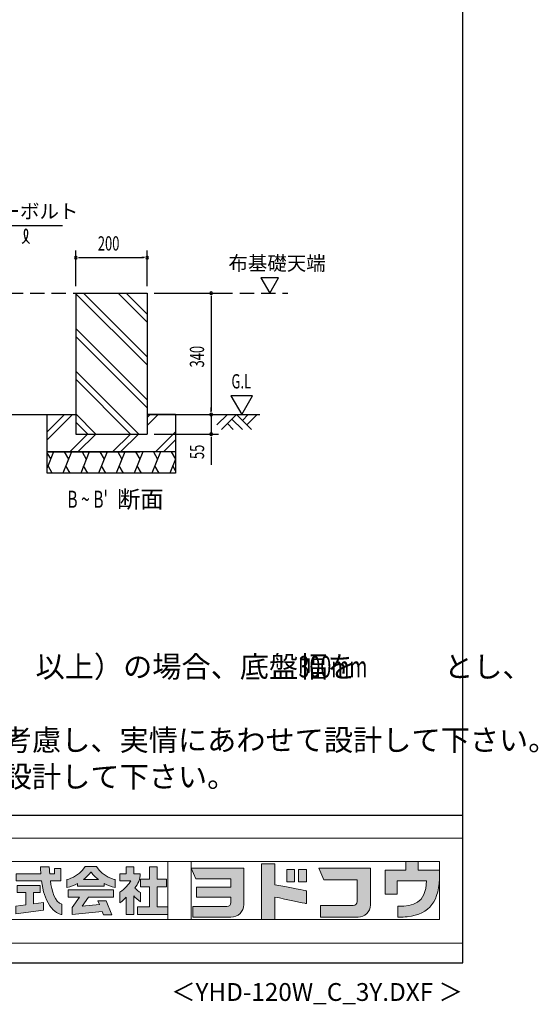
# Model space of a CAD drawing. Extents: x 543 to 21006, y 226 to 14052.
# Drawn here: x 17370 to 21006, y 226 to 7132 of the extents above; entities that cross this region are included whole.
import ezdxf
from ezdxf.enums import TextEntityAlignment as Align

# ---------------------------------------------------------------- set-up
doc = ezdxf.new("R2010")
doc.units = 0
doc.header["$LTSCALE"] = 50
doc.header["$MEASUREMENT"] = 0
doc.linetypes.add('HIDE-L', pattern=[3, 2, -1])
for name, color, linetype in [('FILENAME', 7, 'CONTINUOUS'), ('HATCH', 2, 'CONTINUOUS'), ('HIDE-L1', 6, 'HIDE-L'), ('HIKIDASHI', 6, 'CONTINUOUS'), ('KISO_U', 6, 'CONTINUOUS'), ('SUNPOU', 4, 'CONTINUOUS'), ('U1', 3, 'CONTINUOUS'), ('U3', 6, 'CONTINUOUS'), ('WAKUSEN-01', 50, 'CONTINUOUS')]:
    doc.layers.add(name, color=color, linetype=linetype)
doc.layers.add('FRAME', color=8, linetype='CONTINUOUS', lineweight=0, plot=False)
doc.layers.add('株式会社ヨドコウ 社名ロゴタイプ 横組み', color=4, linetype='CONTINUOUS', lineweight=0)
doc.styles.add('00', font='ROMANS', dxfattribs={"width": 0.666667, "bigfont": 'BIGFONT'})
doc.styles.add('01', font='ROMANS', dxfattribs={"height": 3, "bigfont": 'BIGFONT'})
doc.styles.add('FILENAME', font='romans', dxfattribs={"height": 125, "bigfont": 'bigfont'})

# ---------------------------------------------------------------- blocks, each defined once
blk = doc.blocks.new('Block_0')
at = {"layer": '株式会社ヨドコウ 社名ロゴタイプ 横組み'}
h = blk.add_hatch(color=256, dxfattribs=at)
h.dxf.hatch_style = 1
edge = h.paths.add_edge_path()
edge.add_spline(control_points=[(128.43, -12.79), (128.43, -12.43), (128.43, -12.09), (128.43, -11.79)], knot_values=[12.750005, 12.750005, 12.750005, 12.750005, 12.812504, 12.812504, 12.812504, 12.812504], degree=3, periodic=0)
edge.add_spline(control_points=[(128.43, -11.79), (128.43, -11.5), (128.43, -11.24), (128.43, -11.02)], knot_values=[12.812504, 12.812504, 12.812504, 12.812504, 12.875003, 12.875003, 12.875003, 12.875003], degree=3, periodic=0)
edge.add_spline(control_points=[(128.43, -11.02), (128.43, -10.92), (128.43, -10.82), (128.43, -10.74)], knot_values=[12.875003, 12.875003, 12.875003, 12.875003, 12.906252, 12.906252, 12.906252, 12.906252], degree=3, periodic=0)
edge.add_spline(control_points=[(128.43, -10.74), (128.43, -10.66), (128.43, -10.59), (128.43, -10.53)], knot_values=[12.906252, 12.906252, 12.906252, 12.906252, 12.937501, 12.937501, 12.937501, 12.937501], degree=3, periodic=0)
edge.add_spline(control_points=[(128.43, -10.35), (128.43, -10.35), (128.43, -10.35), (128.43, -10.35), (128.43, -10.35), (122.78, -10.35), (117.12, -10.35)], knot_values=[12.999817, 12.999817, 12.999817, 12.999817, 13, 13, 13, 13.49999, 13.49999, 13.49999, 13.49999], degree=3, periodic=0)
edge.add_spline(control_points=[(117.12, -10.35), (111.46, -10.35), (105.8, -10.35), (105.8, -10.35)], knot_values=[13.49999, 13.49999, 13.49999, 13.49999, 14, 14, 14, 14], degree=3, periodic=0)
edge.add_spline(control_points=[(105.8, -10.35), (105.8, -10.35), (107.72, -14.94), (107.72, -14.94)], knot_values=[0.00001, 0.00001, 0.00001, 0.00001, 0.99999, 0.99999, 0.99999, 0.99999], degree=3, periodic=0)
edge.add_spline(control_points=[(107.72, -14.94), (107.72, -14.94), (122.93, -14.94), (122.93, -14.94)], knot_values=[1.00001, 1.00001, 1.00001, 1.00001, 1.99999, 1.99999, 1.99999, 1.99999], degree=3, periodic=0)
edge.add_spline(control_points=[(122.93, -14.94), (122.93, -14.94), (122.93, -18.45), (122.93, -18.45)], knot_values=[2.00001, 2.00001, 2.00001, 2.00001, 2.99999, 2.99999, 2.99999, 2.99999], degree=3, periodic=0)
edge.add_spline(control_points=[(122.93, -18.45), (122.93, -18.45), (108.09, -18.45), (108.09, -18.45)], knot_values=[3.00001, 3.00001, 3.00001, 3.00001, 3.99999, 3.99999, 3.99999, 3.99999], degree=3, periodic=0)
edge.add_spline(control_points=[(108.09, -18.45), (108.09, -18.45), (108.09, -22.88), (108.09, -22.88)], knot_values=[4.00001, 4.00001, 4.00001, 4.00001, 4.99999, 4.99999, 4.99999, 4.99999], degree=3, periodic=0)
edge.add_spline(control_points=[(108.09, -22.88), (108.09, -22.88), (122.93, -22.88), (122.93, -22.88)], knot_values=[5.00001, 5.00001, 5.00001, 5.00001, 5.99999, 5.99999, 5.99999, 5.99999], degree=3, periodic=0)
edge.add_spline(control_points=[(122.93, -22.88), (122.93, -22.88), (122.93, -25.08), (122.93, -25.08)], knot_values=[6.00001, 6.00001, 6.00001, 6.00001, 7, 7, 7, 7], degree=3, periodic=0)
edge.add_spline(control_points=[(122.93, -25.08), (122.93, -26.07), (122.12, -26.87), (121.13, -26.87)], knot_values=[7, 7, 7, 7, 8, 8, 8, 8], degree=3, periodic=0)
edge.add_spline(control_points=[(121.13, -26.87), (121.13, -26.87), (106.47, -26.87), (106.47, -26.87)], knot_values=[8.00001, 8.00001, 8.00001, 8.00001, 8.99999, 8.99999, 8.99999, 8.99999], degree=3, periodic=0)
edge.add_spline(control_points=[(106.47, -26.87), (106.47, -26.87), (106.47, -31.47), (106.47, -31.47)], knot_values=[9.00001, 9.00001, 9.00001, 9.00001, 9.99999, 9.99999, 9.99999, 9.99999], degree=3, periodic=0)
edge.add_spline(control_points=[(106.47, -31.47), (106.47, -31.47), (122.93, -31.47), (122.93, -31.47)], knot_values=[10.00001, 10.00001, 10.00001, 10.00001, 11, 11, 11, 11], degree=3, periodic=0)
edge.add_spline(control_points=[(122.93, -31.47), (125.96, -31.47), (128.43, -28.99), (128.43, -25.96), (128.43, -25.96), (128.43, -24.98), (128.43, -23.52)], knot_values=[11, 11, 11, 11, 12, 12, 12, 12.250015, 12.250015, 12.250015, 12.250015], degree=3, periodic=0)
edge.add_spline(control_points=[(128.43, -23.52), (128.43, -22.06), (128.43, -20.11), (128.43, -18.16)], knot_values=[12.250015, 12.250015, 12.250015, 12.250015, 12.50001, 12.50001, 12.50001, 12.50001], degree=3, periodic=0)
edge.add_spline(control_points=[(128.43, -18.16), (128.43, -17.18), (128.43, -16.2), (128.43, -15.29)], knot_values=[12.50001, 12.50001, 12.50001, 12.50001, 12.625008, 12.625008, 12.625008, 12.625008], degree=3, periodic=0)
edge.add_spline(control_points=[(128.43, -15.29), (128.43, -14.38), (128.43, -13.52), (128.43, -12.79)], knot_values=[12.625008, 12.625008, 12.625008, 12.625008, 12.750005, 12.750005, 12.750005, 12.750005], degree=3, periodic=0)
edge = h.paths.add_edge_path()
edge.add_spline(control_points=[(141.81, -17.46), (141.81, -17.46), (141.81, -8.53), (141.81, -8.53)], knot_values=[1.00001, 1.00001, 1.00001, 1.00001, 1.99999, 1.99999, 1.99999, 1.99999], degree=3, periodic=0)
edge.add_spline(control_points=[(141.81, -8.53), (141.81, -8.53), (136.06, -8.53), (136.06, -8.53)], knot_values=[2.00001, 2.00001, 2.00001, 2.00001, 2.99999, 2.99999, 2.99999, 2.99999], degree=3, periodic=0)
edge.add_spline(control_points=[(136.06, -8.53), (136.06, -8.53), (136.06, -32.5), (136.06, -32.5)], knot_values=[3.00001, 3.00001, 3.00001, 3.00001, 3.99999, 3.99999, 3.99999, 3.99999], degree=3, periodic=0)
edge.add_spline(control_points=[(136.06, -32.5), (136.06, -32.5), (141.81, -32.5), (141.81, -32.5)], knot_values=[4.00001, 4.00001, 4.00001, 4.00001, 4.99999, 4.99999, 4.99999, 4.99999], degree=3, periodic=0)
edge.add_spline(control_points=[(141.81, -32.5), (141.81, -32.5), (141.81, -22.75), (141.81, -22.75)], knot_values=[5.00001, 5.00001, 5.00001, 5.00001, 6, 6, 6, 6], degree=3, periodic=0)
edge.add_spline(control_points=[(141.81, -22.75), (146.75, -23.83), (154.97, -25.5), (155.05, -25.52)], knot_values=[6, 6, 6, 6, 7, 7, 7, 7], degree=3, periodic=0)
edge.add_spline(control_points=[(155.05, -25.52), (155.05, -25.52), (155.4, -25.59), (155.4, -25.59), (155.4, -25.59), (155.4, -20.1), (155.4, -20.1), (155.4, -20.1), (155.17, -20.05), (155.17, -20.05)], knot_values=[7.00003, 7.00003, 7.00003, 7.00003, 8, 8, 8, 9, 9, 9, 9.99997, 9.99997, 9.99997, 9.99997], degree=3, periodic=0)
edge.add_spline(control_points=[(155.17, -20.05), (155.1, -20.04), (148.67, -18.75), (141.81, -17.46)], knot_values=[0, 0, 0, 0, 1, 1, 1, 1], degree=3, periodic=0)
edge = h.paths.add_edge_path()
edge.add_spline(control_points=[(182.97, -15.35), (182.97, -14.42), (182.97, -13.56), (182.97, -12.82)], knot_values=[8.625007, 8.625007, 8.625007, 8.625007, 8.750005, 8.750005, 8.750005, 8.750005], degree=3, periodic=0)
edge.add_spline(control_points=[(182.97, -12.82), (182.97, -12.45), (182.97, -12.11), (182.97, -11.81)], knot_values=[8.750005, 8.750005, 8.750005, 8.750005, 8.812504, 8.812504, 8.812504, 8.812504], degree=3, periodic=0)
edge.add_spline(control_points=[(182.97, -11.81), (182.97, -11.51), (182.97, -11.25), (182.97, -11.03)], knot_values=[8.812504, 8.812504, 8.812504, 8.812504, 8.875002, 8.875002, 8.875002, 8.875002], degree=3, periodic=0)
edge.add_spline(control_points=[(182.97, -11.03), (182.97, -10.92), (182.97, -10.83), (182.97, -10.74)], knot_values=[8.875002, 8.875002, 8.875002, 8.875002, 8.906252, 8.906252, 8.906252, 8.906252], degree=3, periodic=0)
edge.add_spline(control_points=[(182.97, -10.74), (182.97, -10.66), (182.97, -10.59), (182.97, -10.53)], knot_values=[8.906252, 8.906252, 8.906252, 8.906252, 8.937501, 8.937501, 8.937501, 8.937501], degree=3, periodic=0)
edge.add_spline(control_points=[(182.97, -10.35), (182.97, -10.35), (182.97, -10.35), (182.97, -10.35), (182.97, -10.35), (177.43, -10.35), (171.88, -10.35)], knot_values=[8.999817, 8.999817, 8.999817, 8.999817, 9, 9, 9, 9.49999, 9.49999, 9.49999, 9.49999], degree=3, periodic=0)
edge.add_spline(control_points=[(171.88, -10.35), (166.33, -10.35), (160.78, -10.35), (160.78, -10.35)], knot_values=[9.49999, 9.49999, 9.49999, 9.49999, 10, 10, 10, 10], degree=3, periodic=0)
edge.add_spline(control_points=[(160.78, -10.35), (160.78, -10.35), (162.85, -15.34), (162.85, -15.34)], knot_values=[0.00001, 0.00001, 0.00001, 0.00001, 0.99999, 0.99999, 0.99999, 0.99999], degree=3, periodic=0)
edge.add_spline(control_points=[(162.85, -15.34), (162.85, -15.34), (177.24, -15.34), (177.24, -15.34)], knot_values=[1.00001, 1.00001, 1.00001, 1.00001, 1.99999, 1.99999, 1.99999, 1.99999], degree=3, periodic=0)
edge.add_spline(control_points=[(177.24, -15.34), (177.24, -15.34), (177.24, -24.73), (177.24, -24.73)], knot_values=[2.00001, 2.00001, 2.00001, 2.00001, 3, 3, 3, 3], degree=3, periodic=0)
edge.add_spline(control_points=[(177.24, -24.73), (177.24, -25.66), (176.48, -26.43), (175.54, -26.43)], knot_values=[3, 3, 3, 3, 4, 4, 4, 4], degree=3, periodic=0)
edge.add_spline(control_points=[(175.54, -26.43), (175.54, -26.43), (161.55, -26.43), (161.55, -26.43)], knot_values=[4.00001, 4.00001, 4.00001, 4.00001, 4.99999, 4.99999, 4.99999, 4.99999], degree=3, periodic=0)
edge.add_spline(control_points=[(161.55, -26.43), (161.55, -26.43), (161.55, -31.47), (161.55, -31.47)], knot_values=[5.00001, 5.00001, 5.00001, 5.00001, 5.99999, 5.99999, 5.99999, 5.99999], degree=3, periodic=0)
edge.add_spline(control_points=[(161.55, -31.47), (161.55, -31.47), (177.65, -31.47), (177.65, -31.47)], knot_values=[6.00001, 6.00001, 6.00001, 6.00001, 7, 7, 7, 7], degree=3, periodic=0)
edge.add_spline(control_points=[(177.65, -31.47), (180.58, -31.47), (182.97, -29.08), (182.97, -26.14), (182.97, -26.14), (182.97, -25.15), (182.97, -23.67)], knot_values=[7, 7, 7, 7, 8, 8, 8, 8.250015, 8.250015, 8.250015, 8.250015], degree=3, periodic=0)
edge.add_spline(control_points=[(182.97, -23.67), (182.97, -22.19), (182.97, -20.22), (182.97, -18.25)], knot_values=[8.250015, 8.250015, 8.250015, 8.250015, 8.50001, 8.50001, 8.50001, 8.50001], degree=3, periodic=0)
edge.add_spline(control_points=[(182.97, -18.25), (182.97, -17.26), (182.97, -16.27), (182.97, -15.35)], knot_values=[8.50001, 8.50001, 8.50001, 8.50001, 8.625007, 8.625007, 8.625007, 8.625007], degree=3, periodic=0)
edge = h.paths.add_edge_path()
edge.add_spline(control_points=[(212.73, -12.78), (212.73, -12.78), (212.73, -11.21), (212.73, -11.21), (212.73, -11.21), (203.51, -11.21), (203.51, -11.21)], knot_values=[14.00002, 14.00002, 14.00002, 14.00002, 15, 15, 15, 15.99998, 15.99998, 15.99998, 15.99998], degree=3, periodic=0)
edge.add_spline(control_points=[(203.51, -11.21), (203.51, -11.21), (203.51, -11.21), (203.51, -11.21), (203.51, -11.21), (203.51, -11.21), (203.51, -11.21)], knot_values=[15.99998, 15.99998, 15.99998, 15.99998, 16, 16, 16, 16.00001, 16.00001, 16.00001, 16.00001], degree=3, periodic=0)
edge.add_spline(control_points=[(203.51, -11.21), (203.51, -11.21), (203.51, -7.5), (203.51, -7.5)], knot_values=[0.00001, 0.00001, 0.00001, 0.00001, 0.99999, 0.99999, 0.99999, 0.99999], degree=3, periodic=0)
edge.add_spline(control_points=[(203.51, -7.5), (203.51, -7.5), (198.23, -7.5), (198.23, -7.5)], knot_values=[1.00001, 1.00001, 1.00001, 1.00001, 1.99999, 1.99999, 1.99999, 1.99999], degree=3, periodic=0)
edge.add_spline(control_points=[(198.23, -7.5), (198.23, -7.5), (198.23, -11.21), (198.23, -11.21)], knot_values=[2.00001, 2.00001, 2.00001, 2.00001, 2.99999, 2.99999, 2.99999, 2.99999], degree=3, periodic=0)
edge.add_spline(control_points=[(198.23, -11.21), (198.23, -11.21), (189.33, -11.21), (189.33, -11.21)], knot_values=[3.00001, 3.00001, 3.00001, 3.00001, 3.99999, 3.99999, 3.99999, 3.99999], degree=3, periodic=0)
edge.add_spline(control_points=[(189.33, -11.21), (189.33, -11.21), (189.33, -21.51), (189.33, -21.51)], knot_values=[4.00001, 4.00001, 4.00001, 4.00001, 4.99999, 4.99999, 4.99999, 4.99999], degree=3, periodic=0)
edge.add_spline(control_points=[(189.33, -21.51), (189.33, -21.51), (194.46, -21.51), (194.46, -21.51)], knot_values=[5.00001, 5.00001, 5.00001, 5.00001, 5.99999, 5.99999, 5.99999, 5.99999], degree=3, periodic=0)
edge.add_spline(control_points=[(194.46, -21.51), (194.46, -21.51), (194.46, -15.81), (194.46, -15.81)], knot_values=[6.00001, 6.00001, 6.00001, 6.00001, 6.99999, 6.99999, 6.99999, 6.99999], degree=3, periodic=0)
edge.add_spline(control_points=[(194.46, -15.81), (194.46, -15.81), (207.16, -15.81), (207.16, -15.81)], knot_values=[7.00001, 7.00001, 7.00001, 7.00001, 8, 8, 8, 8], degree=3, periodic=0)
edge.add_spline(control_points=[(207.16, -15.81), (206.97, -25.77), (201.09, -26.66), (195.07, -26.71)], knot_values=[8, 8, 8, 8, 9, 9, 9, 9], degree=3, periodic=0)
edge.add_spline(control_points=[(195.07, -26.71), (195.07, -26.71), (194.78, -26.71), (194.78, -26.71)], knot_values=[9.00001, 9.00001, 9.00001, 9.00001, 9.99999, 9.99999, 9.99999, 9.99999], degree=3, periodic=0)
edge.add_spline(control_points=[(194.78, -26.71), (194.78, -26.71), (194.78, -31.47), (194.78, -31.47)], knot_values=[10.00001, 10.00001, 10.00001, 10.00001, 10.99999, 10.99999, 10.99999, 10.99999], degree=3, periodic=0)
edge.add_spline(control_points=[(194.78, -31.47), (194.78, -31.47), (195.08, -31.47), (195.08, -31.47)], knot_values=[11.00001, 11.00001, 11.00001, 11.00001, 12, 12, 12, 12], degree=3, periodic=0)
edge.add_spline(control_points=[(195.08, -31.47), (196.5, -31.47), (197.74, -31.4), (198.86, -31.26)], knot_values=[12, 12, 12, 12, 13, 13, 13, 13], degree=3, periodic=0)
edge.add_spline(control_points=[(198.86, -31.26), (208.71, -30.05), (212.73, -24.69), (212.73, -12.78)], knot_values=[13, 13, 13, 13, 14, 14, 14, 14], degree=3, periodic=0)
h = blk.add_hatch(color=250, dxfattribs=at)
h.dxf.hatch_style = 2
edge = h.paths.add_edge_path()
edge.add_spline(control_points=[(203.51, -11.21), (203.51, -11.21), (203.51, -7.5), (203.51, -7.5), (203.51, -7.5), (198.23, -7.5), (198.23, -7.5), (198.23, -7.5), (198.23, -11.21), (198.23, -11.21), (198.23, -11.21), (189.33, -11.21), (189.33, -11.21), (189.33, -11.21), (189.33, -21.51), (189.33, -21.51), (189.33, -21.51), (194.46, -21.51), (194.46, -21.51), (194.46, -21.51), (194.46, -15.81), (194.46, -15.81), (194.46, -15.81), (207.16, -15.81), (207.16, -15.81), (206.97, -25.77), (201.09, -26.66), (195.07, -26.71), (195.07, -26.71), (194.78, -26.71), (194.78, -26.71), (194.78, -26.71), (194.78, -31.47), (194.78, -31.47), (194.78, -31.47), (195.08, -31.47), (195.08, -31.47), (196.5, -31.47), (197.74, -31.4), (198.86, -31.26), (208.71, -30.05), (212.73, -24.69), (212.73, -12.78), (212.73, -12.78), (212.73, -11.21), (212.73, -11.21), (212.73, -11.21), (203.51, -11.21), (203.51, -11.21)], knot_values=[0, 0, 0, 0, 1, 1, 1, 2, 2, 2, 3, 3, 3, 4, 4, 4, 5, 5, 5, 6, 6, 6, 7, 7, 7, 8, 8, 8, 9, 9, 9, 10, 10, 10, 11, 11, 11, 12, 12, 12, 13, 13, 13, 14, 14, 14, 15, 15, 15, 16, 16, 16, 16], degree=3, periodic=0)
edge.add_line((203.51, -11.21), (203.51, -11.21))
h = blk.add_hatch(color=256, dxfattribs=at)
h.dxf.hatch_style = 2
edge = h.paths.add_edge_path()
edge.add_spline(control_points=[(45.15, -15.85), (45.15, -15.85), (49.6, -15.85), (49.6, -15.85), (49.6, -15.85), (49.6, -10.54), (49.6, -10.54), (49.6, -10.54), (46.93, -10.54), (46.93, -10.54), (46.93, -10.54), (46.93, -12.72), (46.93, -12.72), (46.93, -12.72), (44.85, -12.72), (44.85, -12.72), (44.74, -11.69), (44.68, -9.71), (44.68, -9.71), (44.68, -9.71), (40.92, -9.71), (40.92, -9.71), (40.93, -10.77), (40.97, -11.77), (41.03, -12.72), (41.03, -12.72), (30.42, -12.72), (30.42, -12.72), (30.42, -12.72), (30.42, -15.85), (30.42, -15.85), (30.42, -15.85), (41.32, -15.85), (41.32, -15.85), (43.08, -29.91), (50.08, -30.3), (50.08, -30.3), (50.08, -30.3), (50.08, -25.89), (50.08, -25.89), (46.98, -25.07), (45.69, -19.94), (45.15, -15.85)], knot_values=[0, 0, 0, 0, 1, 1, 1, 2, 2, 2, 3, 3, 3, 4, 4, 4, 5, 5, 5, 6, 6, 6, 7, 7, 7, 8, 8, 8, 9, 9, 9, 10, 10, 10, 11, 11, 11, 12, 12, 12, 13, 13, 13, 14, 14, 14, 14], degree=3, periodic=0)
h = blk.add_hatch(color=256, dxfattribs=at)
h.dxf.hatch_style = 2
edge = h.paths.add_edge_path()
edge.add_spline(control_points=[(59.36, -15.25), (61.43, -13.59), (62.6, -11.98), (62.6, -11.98), (62.6, -11.98), (63.78, -13.59), (65.85, -15.25), (65.85, -15.25), (59.36, -15.25), (59.36, -15.25)], knot_values=[0, 0, 0, 0, 1, 1, 1, 2, 2, 2, 3, 3, 3, 3], degree=3, periodic=0)
edge = h.paths.add_edge_path()
edge.add_spline(control_points=[(65.04, -9.58), (65.04, -9.58), (60.17, -9.58), (60.17, -9.58), (57.4, -14.2), (52.2, -15.27), (52.2, -15.27), (52.2, -15.27), (52.2, -18.6), (52.2, -18.6), (53.93, -18.32), (55.49, -17.69), (56.85, -16.94), (56.85, -16.94), (56.85, -18.14), (56.85, -18.14), (56.85, -18.14), (68.35, -18.14), (68.35, -18.14), (68.35, -18.14), (68.35, -16.94), (68.35, -16.94), (69.71, -17.69), (71.27, -18.32), (73, -18.6), (73, -18.6), (73, -15.27), (73, -15.27), (73, -15.27), (67.8, -14.2), (65.04, -9.58)], knot_values=[0, 0, 0, 0, 1, 1, 1, 2, 2, 2, 3, 3, 3, 4, 4, 4, 5, 5, 5, 6, 6, 6, 7, 7, 7, 8, 8, 8, 9, 9, 9, 10, 10, 10, 10], degree=3, periodic=0)
h = blk.add_hatch(color=256, dxfattribs=at)
h.dxf.hatch_style = 2
edge = h.paths.add_edge_path()
edge.add_spline(control_points=[(83.92, -20.84), (83.49, -20.61), (81.76, -19.16), (81.52, -18.88), (82.86, -17.18), (83.86, -14.97), (83.87, -12.72), (83.87, -12.72), (81.05, -12.72), (81.05, -12.72), (81.05, -12.72), (81.05, -9.76), (81.05, -9.76), (81.05, -9.76), (77.76, -9.76), (77.76, -9.76), (77.76, -9.76), (77.76, -12.72), (77.76, -12.72), (77.76, -12.72), (75.04, -12.72), (75.04, -12.72), (75.04, -12.72), (75.04, -15.74), (75.04, -15.74), (75.04, -15.74), (79.77, -15.74), (79.77, -15.74), (79.1, -17.07), (77.28, -19.22), (75.04, -20.67), (75.04, -20.67), (75.04, -25.31), (75.04, -25.31), (76.07, -24.58), (77.76, -22.86), (77.76, -22.86), (77.76, -22.86), (77.76, -30.22), (77.76, -30.22), (77.76, -30.22), (81.05, -30.22), (81.05, -30.22), (81.05, -30.22), (81.05, -22.29), (81.05, -22.29), (81.42, -22.71), (83.24, -24.3), (83.92, -24.79), (83.92, -24.79), (83.92, -20.84), (83.92, -20.84)], knot_values=[0, 0, 0, 0, 1, 1, 1, 2, 2, 2, 3, 3, 3, 4, 4, 4, 5, 5, 5, 6, 6, 6, 7, 7, 7, 8, 8, 8, 9, 9, 9, 10, 10, 10, 11, 11, 11, 12, 12, 12, 13, 13, 13, 14, 14, 14, 15, 15, 15, 16, 16, 16, 17, 17, 17, 17], degree=3, periodic=0)
h = blk.add_hatch(color=256, dxfattribs=at)
h.dxf.hatch_style = 2
h.paths.add_polyline_path([(91.19, -26.94), (91.19, -18.44), (95.14, -18.44), (95.14, -15.12), (91.19, -15.12), (91.19, -9.76), (87.81, -9.76), (87.81, -15.12), (84.01, -15.12), (84.01, -18.44), (87.81, -18.44), (87.81, -26.94), (82.69, -26.94), (82.69, -30.22), (95.72, -30.22), (95.72, -26.94)])
h = blk.add_hatch(color=250, dxfattribs=at)
h.dxf.hatch_style = 2
edge = h.paths.add_edge_path()
edge.add_spline(control_points=[(105.8, -10.35), (105.8, -10.35), (107.72, -14.94), (107.72, -14.94), (107.72, -14.94), (122.93, -14.94), (122.93, -14.94), (122.93, -14.94), (122.93, -18.45), (122.93, -18.45), (122.93, -18.45), (108.09, -18.45), (108.09, -18.45), (108.09, -18.45), (108.09, -22.88), (108.09, -22.88), (108.09, -22.88), (122.93, -22.88), (122.93, -22.88), (122.93, -22.88), (122.93, -25.08), (122.93, -25.08), (122.93, -26.07), (122.12, -26.87), (121.13, -26.87), (121.13, -26.87), (106.47, -26.87), (106.47, -26.87), (106.47, -26.87), (106.47, -31.47), (106.47, -31.47), (106.47, -31.47), (122.93, -31.47), (122.93, -31.47), (125.96, -31.47), (128.43, -28.99), (128.43, -25.96), (128.43, -25.96), (128.43, -10.35), (128.43, -10.35), (128.43, -10.35), (105.8, -10.35), (105.8, -10.35)], knot_values=[0, 0, 0, 0, 1, 1, 1, 2, 2, 2, 3, 3, 3, 4, 4, 4, 5, 5, 5, 6, 6, 6, 7, 7, 7, 8, 8, 8, 9, 9, 9, 10, 10, 10, 11, 11, 11, 12, 12, 12, 13, 13, 13, 14, 14, 14, 14], degree=3, periodic=0)
edge.add_line((105.8, -10.35), (105.8, -10.35))
h = blk.add_hatch(color=250, dxfattribs=at)
h.dxf.hatch_style = 2
edge = h.paths.add_edge_path()
edge.add_spline(control_points=[(155.17, -20.05), (155.1, -20.04), (148.67, -18.75), (141.81, -17.46), (141.81, -17.46), (141.81, -8.53), (141.81, -8.53), (141.81, -8.53), (136.06, -8.53), (136.06, -8.53), (136.06, -8.53), (136.06, -32.5), (136.06, -32.5), (136.06, -32.5), (141.81, -32.5), (141.81, -32.5), (141.81, -32.5), (141.81, -22.75), (141.81, -22.75), (146.75, -23.83), (154.97, -25.5), (155.05, -25.52), (155.05, -25.52), (155.4, -25.59), (155.4, -25.59), (155.4, -25.59), (155.4, -20.1), (155.4, -20.1), (155.4, -20.1), (155.17, -20.05), (155.17, -20.05)], knot_values=[0, 0, 0, 0, 1, 1, 1, 2, 2, 2, 3, 3, 3, 4, 4, 4, 5, 5, 5, 6, 6, 6, 7, 7, 7, 8, 8, 8, 9, 9, 9, 10, 10, 10, 10], degree=3, periodic=0)
edge.add_line((155.17, -20.05), (155.17, -20.05))
h = blk.add_hatch(color=256, dxfattribs=at)
h.dxf.hatch_style = 2
h.paths.add_polyline_path([(146.94, -10.84), (146.94, -16.24), (150.29, -16.24), (150.29, -10.84), (146.94, -10.84)])
h = blk.add_hatch(color=256, dxfattribs=at)
h.dxf.hatch_style = 2
h.paths.add_polyline_path([(152.05, -10.84), (152.05, -16.24), (155.4, -16.24), (155.4, -10.84), (152.05, -10.84)])
h = blk.add_hatch(color=250, dxfattribs=at)
h.dxf.hatch_style = 2
edge = h.paths.add_edge_path()
edge.add_spline(control_points=[(160.78, -10.35), (160.78, -10.35), (162.85, -15.34), (162.85, -15.34), (162.85, -15.34), (177.24, -15.34), (177.24, -15.34), (177.24, -15.34), (177.24, -24.73), (177.24, -24.73), (177.24, -25.66), (176.48, -26.43), (175.54, -26.43), (175.54, -26.43), (161.55, -26.43), (161.55, -26.43), (161.55, -26.43), (161.55, -31.47), (161.55, -31.47), (161.55, -31.47), (177.65, -31.47), (177.65, -31.47), (180.58, -31.47), (182.97, -29.08), (182.97, -26.14), (182.97, -26.14), (182.97, -10.35), (182.97, -10.35), (182.97, -10.35), (160.78, -10.35), (160.78, -10.35)], knot_values=[0, 0, 0, 0, 1, 1, 1, 2, 2, 2, 3, 3, 3, 4, 4, 4, 5, 5, 5, 6, 6, 6, 7, 7, 7, 8, 8, 8, 9, 9, 9, 10, 10, 10, 10], degree=3, periodic=0)
edge.add_line((160.78, -10.35), (160.78, -10.35))
h = blk.add_hatch(color=256, dxfattribs=at)
h.dxf.hatch_style = 2
h.paths.add_polyline_path([(37.86, -20.86), (40.77, -20.86), (40.77, -17.73), (30.83, -17.73), (30.83, -20.86), (34.55, -20.86), (34.55, -26.14), (30.25, -26.72), (30.25, -29.95), (42.2, -28.37), (42.2, -25.15), (37.86, -25.71)])
h = blk.add_hatch(color=256, dxfattribs=at)
h.dxf.hatch_style = 2
h.paths.add_polyline_path([(52.85, -22.77), (57.67, -22.77), (54.52, -27.23), (54.52, -30.26), (67.47, -29.01), (68.04, -30.42), (71.61, -30.42), (69.15, -24.34), (65.59, -24.34), (66.28, -26.04), (58.86, -26.76), (61.59, -22.77), (72.35, -22.77), (72.35, -19.65), (52.85, -19.65)])
at = {"layer": 'FRAME'}
for p, q in [((-3.54, 2.57), (222.81, 2.57)), ((222.81, 2.57), (222.81, -42.57)), ((6.53, -7.5), (212.73, -7.5)), ((95.72, -7.5), (95.72, -32.5)), ((105.8, -7.5), (105.8, -32.5)), ((212.73, -7.5), (212.73, -32.5)), ((212.73, -32.5), (6.53, -32.5)), ((222.81, -42.57), (-3.54, -42.57))]:
    blk.add_line(p, q, dxfattribs=at)
at = {"layer": '株式会社ヨドコウ 社名ロゴタイプ 横組み'}
for points in [[(91.19, -26.94), (91.19, -18.44), (95.14, -18.44), (95.14, -15.12), (91.19, -15.12), (91.19, -9.76), (87.81, -9.76), (87.81, -15.12), (84.01, -15.12), (84.01, -18.44), (87.81, -18.44), (87.81, -26.94), (82.69, -26.94), (82.69, -30.22), (95.72, -30.22), (95.72, -26.94)], [(37.86, -20.86), (40.77, -20.86), (40.77, -17.73), (30.83, -17.73), (30.83, -20.86), (34.55, -20.86), (34.55, -26.14), (30.25, -26.72), (30.25, -29.95), (42.2, -28.37), (42.2, -25.15), (37.86, -25.71)], [(52.85, -22.77), (57.67, -22.77), (54.52, -27.23), (54.52, -30.26), (67.47, -29.01), (68.04, -30.42), (71.61, -30.42), (69.15, -24.34), (65.59, -24.34), (66.28, -26.04), (58.86, -26.76), (61.59, -22.77), (72.35, -22.77), (72.35, -19.65), (52.85, -19.65)]]:
    blk.add_lwpolyline(points, close=True, dxfattribs=at)
for points in [[(146.94, -10.84), (146.94, -16.24), (150.29, -16.24), (150.29, -10.84), (146.94, -10.84)], [(152.05, -10.84), (152.05, -16.24), (155.4, -16.24), (155.4, -10.84), (152.05, -10.84)]]:
    blk.add_lwpolyline(points, dxfattribs=at)
for points in [[(203.51, -7.5), (203.51, -7.5), (198.23, -7.5), (198.23, -7.5)], [(198.23, -7.5), (198.23, -7.5), (198.23, -11.21), (198.23, -11.21)], [(203.51, -11.21), (203.51, -11.21), (203.51, -7.5), (203.51, -7.5)], [(105.8, -10.35), (105.8, -10.35), (107.72, -14.94), (107.72, -14.94)], [(128.43, -10.35), (128.43, -10.35), (105.8, -10.35), (105.8, -10.35)], [(128.43, -25.96), (128.43, -25.96), (128.43, -10.35), (128.43, -10.35)], [(160.78, -10.35), (160.78, -10.35), (162.85, -15.34), (162.85, -15.34)], [(182.97, -10.35), (182.97, -10.35), (160.78, -10.35), (160.78, -10.35)], [(182.97, -26.14), (182.97, -26.14), (182.97, -10.35), (182.97, -10.35)], [(198.23, -11.21), (198.23, -11.21), (189.33, -11.21), (189.33, -11.21)], [(189.33, -11.21), (189.33, -11.21), (189.33, -21.51), (189.33, -21.51)], [(212.73, -11.21), (212.73, -11.21), (203.51, -11.21), (203.51, -11.21)], [(212.73, -12.78), (212.73, -12.78), (212.73, -11.21), (212.73, -11.21)], [(107.72, -14.94), (107.72, -14.94), (122.93, -14.94), (122.93, -14.94)], [(122.93, -14.94), (122.93, -14.94), (122.93, -18.45), (122.93, -18.45)], [(162.85, -15.34), (162.85, -15.34), (177.24, -15.34), (177.24, -15.34)], [(177.24, -15.34), (177.24, -15.34), (177.24, -24.73), (177.24, -24.73)], [(194.46, -21.51), (194.46, -21.51), (194.46, -15.81), (194.46, -15.81)], [(194.46, -15.81), (194.46, -15.81), (207.16, -15.81), (207.16, -15.81)], [(207.16, -15.81), (206.97, -25.77), (201.09, -26.66), (195.07, -26.71)], [(198.86, -31.26), (208.71, -30.05), (212.73, -24.69), (212.73, -12.78)], [(122.93, -18.45), (122.93, -18.45), (108.09, -18.45), (108.09, -18.45)], [(108.09, -18.45), (108.09, -18.45), (108.09, -22.88), (108.09, -22.88)], [(108.09, -22.88), (108.09, -22.88), (122.93, -22.88), (122.93, -22.88)], [(122.93, -25.08), (122.93, -26.07), (122.12, -26.87), (121.13, -26.87)], [(122.93, -22.88), (122.93, -22.88), (122.93, -25.08), (122.93, -25.08)], [(177.24, -24.73), (177.24, -25.66), (176.48, -26.43), (175.54, -26.43)], [(189.33, -21.51), (189.33, -21.51), (194.46, -21.51), (194.46, -21.51)], [(121.13, -26.87), (121.13, -26.87), (106.47, -26.87), (106.47, -26.87)], [(106.47, -26.87), (106.47, -26.87), (106.47, -31.47), (106.47, -31.47)], [(122.93, -31.47), (125.96, -31.47), (128.43, -28.99), (128.43, -25.96)], [(175.54, -26.43), (175.54, -26.43), (161.55, -26.43), (161.55, -26.43)], [(161.55, -26.43), (161.55, -26.43), (161.55, -31.47), (161.55, -31.47)], [(177.65, -31.47), (180.58, -31.47), (182.97, -29.08), (182.97, -26.14)], [(195.07, -26.71), (195.07, -26.71), (194.78, -26.71), (194.78, -26.71)], [(194.78, -26.71), (194.78, -26.71), (194.78, -31.47), (194.78, -31.47)], [(106.47, -31.47), (106.47, -31.47), (122.93, -31.47), (122.93, -31.47)], [(161.55, -31.47), (161.55, -31.47), (177.65, -31.47), (177.65, -31.47)], [(194.78, -31.47), (194.78, -31.47), (195.08, -31.47), (195.08, -31.47)], [(195.08, -31.47), (196.5, -31.47), (197.74, -31.4), (198.86, -31.26)]]:
    blk.add_open_spline(points, degree=3, dxfattribs=at)
for points, knots in [([(45.15, -15.85), (45.15, -15.85), (49.6, -15.85), (49.6, -15.85), (49.6, -15.85), (49.6, -10.54), (49.6, -10.54), (49.6, -10.54), (46.93, -10.54), (46.93, -10.54), (46.93, -10.54), (46.93, -12.72), (46.93, -12.72), (46.93, -12.72), (44.85, -12.72), (44.85, -12.72), (44.74, -11.69), (44.68, -9.71), (44.68, -9.71), (44.68, -9.71), (40.92, -9.71), (40.92, -9.71), (40.93, -10.77), (40.97, -11.77), (41.03, -12.72), (41.03, -12.72), (30.42, -12.72), (30.42, -12.72), (30.42, -12.72), (30.42, -15.85), (30.42, -15.85), (30.42, -15.85), (41.32, -15.85), (41.32, -15.85), (43.08, -29.91), (50.08, -30.3), (50.08, -30.3), (50.08, -30.3), (50.08, -25.89), (50.08, -25.89), (46.98, -25.07), (45.69, -19.94), (45.15, -15.85)], [0, 0, 0, 0, 1, 1, 1, 2, 2, 2, 3, 3, 3, 4, 4, 4, 5, 5, 5, 6, 6, 6, 7, 7, 7, 8, 8, 8, 9, 9, 9, 10, 10, 10, 11, 11, 11, 12, 12, 12, 13, 13, 13, 14, 14, 14, 14]), ([(65.04, -9.58), (65.04, -9.58), (60.17, -9.58), (60.17, -9.58), (57.4, -14.2), (52.2, -15.27), (52.2, -15.27), (52.2, -15.27), (52.2, -18.6), (52.2, -18.6), (53.93, -18.32), (55.49, -17.69), (56.85, -16.94), (56.85, -16.94), (56.85, -18.14), (56.85, -18.14), (56.85, -18.14), (68.35, -18.14), (68.35, -18.14), (68.35, -18.14), (68.35, -16.94), (68.35, -16.94), (69.71, -17.69), (71.27, -18.32), (73, -18.6), (73, -18.6), (73, -15.27), (73, -15.27), (73, -15.27), (67.8, -14.2), (65.04, -9.58)], [0, 0, 0, 0, 1, 1, 1, 2, 2, 2, 3, 3, 3, 4, 4, 4, 5, 5, 5, 6, 6, 6, 7, 7, 7, 8, 8, 8, 9, 9, 9, 10, 10, 10, 10]), ([(59.36, -15.25), (61.43, -13.59), (62.6, -11.98), (62.6, -11.98), (62.6, -11.98), (63.78, -13.59), (65.85, -15.25), (65.85, -15.25), (59.36, -15.25), (59.36, -15.25)], [0, 0, 0, 0, 1, 1, 1, 2, 2, 2, 3, 3, 3, 3]), ([(83.92, -20.84), (83.49, -20.61), (81.76, -19.16), (81.52, -18.88), (82.86, -17.18), (83.86, -14.97), (83.87, -12.72), (83.87, -12.72), (81.05, -12.72), (81.05, -12.72), (81.05, -12.72), (81.05, -9.76), (81.05, -9.76), (81.05, -9.76), (77.76, -9.76), (77.76, -9.76), (77.76, -9.76), (77.76, -12.72), (77.76, -12.72), (77.76, -12.72), (75.04, -12.72), (75.04, -12.72), (75.04, -12.72), (75.04, -15.74), (75.04, -15.74), (75.04, -15.74), (79.77, -15.74), (79.77, -15.74), (79.1, -17.07), (77.28, -19.22), (75.04, -20.67), (75.04, -20.67), (75.04, -25.31), (75.04, -25.31), (76.07, -24.58), (77.76, -22.86), (77.76, -22.86), (77.76, -22.86), (77.76, -30.22), (77.76, -30.22), (77.76, -30.22), (81.05, -30.22), (81.05, -30.22), (81.05, -30.22), (81.05, -22.29), (81.05, -22.29), (81.42, -22.71), (83.24, -24.3), (83.92, -24.79), (83.92, -24.79), (83.92, -20.84), (83.92, -20.84)], [0, 0, 0, 0, 1, 1, 1, 2, 2, 2, 3, 3, 3, 4, 4, 4, 5, 5, 5, 6, 6, 6, 7, 7, 7, 8, 8, 8, 9, 9, 9, 10, 10, 10, 11, 11, 11, 12, 12, 12, 13, 13, 13, 14, 14, 14, 15, 15, 15, 16, 16, 16, 17, 17, 17, 17]), ([(155.17, -20.05), (155.1, -20.04), (148.67, -18.75), (141.81, -17.46), (141.81, -17.46), (141.81, -8.53), (141.81, -8.53), (141.81, -8.53), (136.06, -8.53), (136.06, -8.53), (136.06, -8.53), (136.06, -32.5), (136.06, -32.5), (136.06, -32.5), (141.81, -32.5), (141.81, -32.5), (141.81, -32.5), (141.81, -22.75), (141.81, -22.75), (146.75, -23.83), (154.97, -25.5), (155.05, -25.52), (155.05, -25.52), (155.4, -25.59), (155.4, -25.59), (155.4, -25.59), (155.4, -20.1), (155.4, -20.1), (155.4, -20.1), (155.17, -20.05), (155.17, -20.05)], [0, 0, 0, 0, 1, 1, 1, 2, 2, 2, 3, 3, 3, 4, 4, 4, 5, 5, 5, 6, 6, 6, 7, 7, 7, 8, 8, 8, 9, 9, 9, 10, 10, 10, 10])]:
    blk.add_open_spline(points, degree=3, knots=knots, dxfattribs=at)
blk = doc.blocks.new('*U5')
at = {"layer": '株式会社ヨドコウ 社名ロゴタイプ 横組み', "xscale": 0.3256048605312869, "yscale": 0.3256048605312869, "zscale": 0.3256048605312869}
blk.add_blockref('Block_0', (1.15, 6.51), dxfattribs=at)

msp = doc.modelspace()

# ---------------------------------------------------------------- linework, layer by layer
at = {"layer": 'HATCH'}
for p, q in [((17607.9, 4100.4), (17562.8, 3988.7)), ((17562.8, 4090.5), (17587, 4048.6)), ((17732.9, 4100.4), (17672.3, 3950.4)), ((17682.1, 4100.4), (17712, 4048.6)), ((17857.9, 4100.4), (17797.3, 3950.4)), ((17807.1, 4100.4), (17837, 4048.6)), ((17982.9, 4100.4), (17922.3, 3950.4)), ((17932.1, 4100.4), (17962, 4048.6)), ((18107.9, 4100.4), (18047.3, 3950.4)), ((18057.1, 4100.4), (18087, 4048.6)), ((18232.9, 4100.4), (18172.3, 3950.4)), ((18182.1, 4100.4), (18212, 4048.6)), ((18357.9, 4100.4), (18297.3, 3950.4)), ((18307.1, 4100.4), (18337, 4048.6)), ((18432.1, 4100.4), (18462, 4048.6)), ((18462.8, 4050.5), (18422.3, 3950.4)), ((17598.2, 3950.4), (17568.3, 4002.2)), ((17723.2, 3950.4), (17693.3, 4002.2)), ((17848.2, 3950.4), (17818.3, 4002.2)), ((17973.2, 3950.4), (17943.3, 4002.2)), ((18098.2, 3950.4), (18068.3, 4002.2)), ((18223.2, 3950.4), (18193.3, 4002.2)), ((18348.2, 3950.4), (18318.3, 4002.2)), ((18462.8, 3968.4), (18443.3, 4002.2))]:
    msp.add_line(p, q, dxfattribs=at)
at = {"layer": 'HIDE-L1'}
for p, q in [((16543.9, 5212.9), (17762.8, 5212.9)), ((18762.8, 5212.9), (19250, 5212.9))]:
    msp.add_line(p, q, dxfattribs=at)
at = {"layer": 'HIKIDASHI'}
msp.add_line((16776.4, 5687.9), (17669.8, 5687.9), dxfattribs=at)
for centre, radius, start, end in [((17344.2, 5634.1), 83, 301.77123, 15.14039), ((17483.8, 5632.8), 83, 164.85961, 237.5045), ((17413.3, 5651.9), 9.96, 15.14039, 164.85961)]:
    msp.add_arc(centre, radius, start, end, dxfattribs=at)
at = {"layer": 'KISO_U'}
for p, q in [((18262.8, 4710.1), (17762.8, 5210.1)), ((18262.8, 4766.7), (17816.6, 5212.9)), ((18262.8, 5010.1), (18060, 5212.9)), ((18262.8, 5066.7), (18116.6, 5212.9)), ((18262.8, 4466.7), (17762.8, 4966.7)), ((18262.8, 4410.1), (17762.8, 4910.1)), ((18204.1, 4225.4), (17762.8, 4666.7)), ((18147.5, 4225.4), (17762.8, 4610.1)), ((17562.8, 4242.2), (17683.5, 4362.9)), ((17562.8, 4185.6), (17740.1, 4362.9)), ((17904.1, 4225.4), (17762.8, 4366.7)), ((18262.8, 4285.6), (18340.1, 4362.9)), ((18262.8, 4342.2), (18283.5, 4362.9)), ((17847.5, 4225.4), (17762.8, 4310.1)), ((17721, 4100.4), (17846, 4225.4)), ((17777.6, 4100.4), (17902.6, 4225.4)), ((18021, 4100.4), (18146, 4225.4)), ((18077.6, 4100.4), (18202.6, 4225.4)), ((18321, 4100.4), (18462.8, 4242.2)), ((18377.6, 4100.4), (18462.8, 4185.6))]:
    msp.add_line(p, q, dxfattribs=at)
at = {"layer": 'SUNPOU'}
for p, q in [((17762.8, 5262.9), (17762.8, 5512.9)), ((17781.5, 5462.9), (17800.3, 5462.9)), ((17787.8, 5462.9), (18237.8, 5462.9)), ((18244, 5462.9), (18225.3, 5462.9)), ((18262.8, 5262.9), (18262.8, 5512.9)), ((19060.1, 5321.2), (19122.6, 5212.9)), ((19185.1, 5321.2), (19060.1, 5321.2)), ((19122.6, 5212.9), (19185.1, 5321.2)), ((18312.8, 5212.9), (18762.8, 5212.9)), ((18712.8, 5194.2), (18712.8, 5175.4)), ((18712.8, 5187.9), (18712.8, 4387.9)), ((18851.2, 4492.8), (18926.2, 4362.9)), ((19001.1, 4492.8), (18851.2, 4492.8)), ((18926.2, 4362.9), (19001.1, 4492.8)), ((18512.8, 4362.9), (18762.8, 4362.9)), ((18712.8, 4387.9), (18712.8, 4412.9)), ((18712.8, 4381.7), (18712.8, 4400.4)), ((18712.8, 4381.7), (18712.8, 4400.4)), ((18712.8, 4362.9), (18712.8, 4225.4)), ((18312.8, 4225.4), (18762.8, 4225.4)), ((18712.8, 4206.7), (18712.8, 4187.9)), ((18712.8, 4200.4), (18712.8, 4009.8))]:
    msp.add_line(p, q, dxfattribs=at)
for centre, start, end in [((17762.8, 5462.9), 0, 180), ((17762.8, 5462.9), 180, 0), ((18262.8, 5462.9), 0, 180), ((18262.8, 5462.9), 180, 0), ((18712.8, 5212.9), 90, 270), ((18712.8, 5212.9), 270, 90), ((18712.8, 4362.9), 90, 270), ((18712.8, 4362.9), 90, 270), ((18712.8, 4362.9), 270, 90), ((18712.8, 4362.9), 270, 90), ((18712.8, 4225.4), 90, 270), ((18712.8, 4225.4), 270, 90)]:
    msp.add_arc(centre, 9.38, start, end, dxfattribs=at)
at = {"layer": 'U1'}
for p, q in [((17762.8, 5212.9), (18262.8, 5212.9)), ((17762.8, 5212.9), (17762.8, 4225.4)), ((18262.8, 5212.9), (18262.8, 4225.4)), ((17562.8, 4100.4), (17562.8, 4362.9)), ((17562.8, 4362.9), (17762.8, 4362.9)), ((17762.8, 4362.9), (17762.8, 4225.4)), ((18462.8, 4362.9), (18262.8, 4362.9)), ((18462.8, 4362.9), (18462.8, 4100.4)), ((17762.8, 4225.4), (18012.8, 4225.4)), ((17762.8, 4225.4), (18262.8, 4225.4)), ((17562.8, 4100.4), (18212.8, 4100.4)), ((17562.8, 3950.4), (17562.8, 4100.4)), ((18462.8, 4100.4), (17562.8, 4100.4)), ((18462.8, 4100.4), (18462.8, 3950.4)), ((18462.8, 3950.4), (17562.8, 3950.4))]:
    msp.add_line(p, q, dxfattribs=at)
at = {"layer": 'U3'}
for p, q in [((16543.9, 4362.9), (17762.8, 4362.9)), ((18262.8, 4362.9), (19054.3, 4362.9)), ((18752.9, 4289.7), (18826, 4362.9)), ((18784.7, 4257.9), (18889.7, 4362.9)), ((18889.7, 4362.9), (18994.7, 4257.9)), ((18931, 4321.6), (18972.4, 4362.9)), ((18962.9, 4289.7), (19036, 4362.9)), ((18826, 4299.3), (18867.4, 4257.9)), ((18857.9, 4331.1), (18931, 4257.9))]:
    msp.add_line(p, q, dxfattribs=at)
at = {"layer": 'WAKUSEN-01'}
for p, q in [((20477.5, 517.5), (20477.5, 14052.5)), ((12850, 1552.5), (20477.5, 1552.5)), ((542.5, 517.5), (20477.5, 517.5))]:
    msp.add_line(p, q, dxfattribs=at)

# ---------------------------------------------------------------- block references
at = {"layer": '株式会社ヨドコウ 社名ロゴタイプ 横組み', "xscale": 50, "yscale": 50, "zscale": 50}
msp.add_blockref('*U5', (16792.5, 1023.6), dxfattribs=at)

# ---------------------------------------------------------------- texts
at = {"layer": 'FILENAME', "style": 'FILENAME'}
msp.add_text('＜YHD-120W_C_3Y.DXF ＞', height=125, dxfattribs=at).set_placement((20477.5, 250), align=Align.RIGHT)
at = {"layer": 'HIKIDASHI', "style": '01'}
for s, p in [('アンカーボルト', (16826.4, 5737.9)), ('布基礎天端', (18833.3, 5373.9))]:
    msp.add_text(s, height=100, dxfattribs=at).set_placement(p)
at = {"layer": 'HIKIDASHI', "style": '00', "width": 0.67}
msp.add_text("B ~ B'", height=120, dxfattribs=at).set_placement((17845.8, 3752.9), align=Align.MIDDLE)
at = {"layer": 'HIKIDASHI', "style": '01'}
msp.add_text('断面', height=120, dxfattribs=at).set_placement((18215.5, 3752.9), align=Align.MIDDLE)
at = {"layer": 'SUNPOU'}
for s, height, style, width, p in [('200', 100, '00', 0.666667, (17917.6, 5512.9)), ('G.L', 100, '00', 0.67, (18854.6, 4545.8)), ('300mm', 150, '01', 0.67, (19325.7, 2519.1))]:
    msp.add_text(s, height=height, dxfattribs=dict(at, style=style, width=width)).set_placement(p)
at = {"layer": 'SUNPOU', "style": '00', "width": 0.666667}
for s, p in [('340', (18662.8, 4692.7)), ('55', (18662.8, 4050.3))]:
    msp.add_text(s, height=100, rotation=90, dxfattribs=at).set_placement(p)
at = {"layer": 'SUNPOU', "style": '01'}
for s, p in [('地耐力が   \u3000\u3000\u3000未満（\u3000 \u3000 \u3000以上）の場合、底盤幅を\u3000\u3000\u3000とし、', (14591.3, 2519.1)), ('寒冷地の場合、凍結深度等を考慮し、実情にあわせて設計して下さい。', (14591.3, 2004.9)), ('その他現地の実情にあわせて設計して下さい。', (14591.3, 1747.7))]:
    msp.add_text(s, height=150, dxfattribs=at).set_placement(p)

doc.saveas('drawing.dxf')
